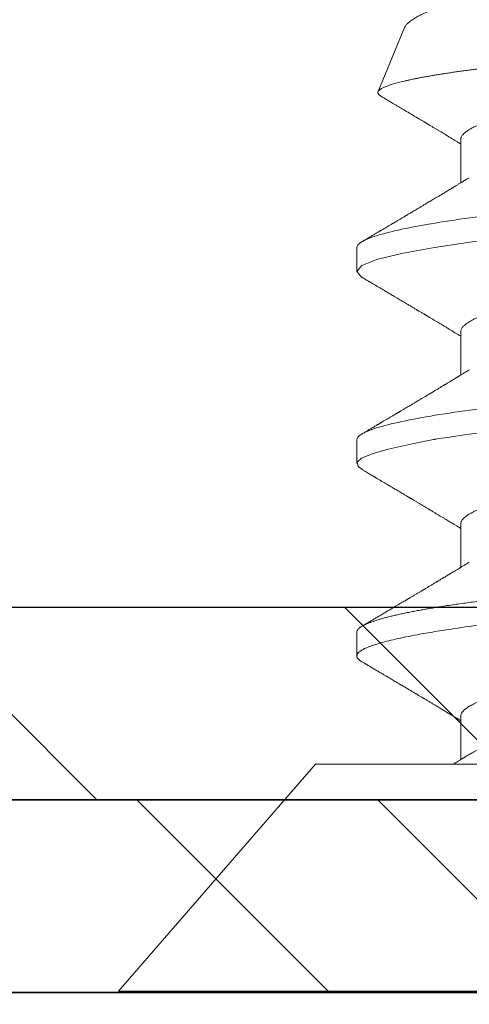
# Model space of a CAD drawing. Units: inches. Extents: x 12 to 351, y 4 to 229.
# Drawn here: x 264 to 264, y 211 to 211 of the extents above; entities that cross this region are included whole.
import ezdxf

# ---------------------------------------------------------------- set-up
doc = ezdxf.new("R2010")
doc.units = ezdxf.units.IN
doc.header["$MEASUREMENT"] = 0
doc.linetypes.add('SLD-Solid', pattern=[0])

msp = doc.modelspace()

# ---------------------------------------------------------------- hatches: boundary and pattern name
h = msp.add_hatch()
h.set_pattern_fill('STEEL', color=256, angle=90, style=0)
h.set_pattern_definition([(135, (263.79092, 212.69002), (-0.088388, -0.088388), []), (135, (263.72842, 212.69002), (-0.088388, -0.088388), [])])
h.paths.add_polyline_path([(263.16594, 210.87756), (264.41591, 210.87756), (264.41591, 214.50248), (263.16594, 214.50248), (263.16594, 213.75248), (263.21594, 213.75248), (263.21594, 214.45248), (264.36591, 214.45248), (264.36591, 210.92756), (263.21594, 210.92756), (263.21594, 211.62756), (263.16594, 211.62756)])
h = msp.add_hatch()
h.set_pattern_fill('STEEL', color=256, angle=90, style=0)
h.set_pattern_definition([(135, (265.34774, 210.85256), (-0.0883883, -0.0883883), []), (135, (265.28524, 210.85256), (-0.0883883, -0.0883883), [])])
h.paths.add_polyline_path([(264.41591, 210.82756), (264.41591, 210.87756), (259.95414, 210.87756), (259.95414, 210.82756)])
h = msp.add_hatch()
h.set_pattern_fill('DOTS', color=256, scale=2, angle=90, style=0)
h.set_pattern_definition([(90, (261.84004, 175.23501), (-0.125, 0.0625), [0, -0.125])])
h.paths.add_polyline_path([(259.8115, 210.82756), (259.8115, 210.20256), (264.63408, 210.20256), (264.63408, 210.82756)])

# ---------------------------------------------------------------- linework, layer by layer
at = {"color": 7, "linetype": 'SLD-Solid', "lineweight": 15}
for p, q in [((263.91566, 211.07795), (263.90878, 211.06134)), ((263.93023, 211.04895), (263.93023, 211.03766)), ((263.90323, 211.02089), (263.90323, 211.01465)), ((263.93023, 210.99906), (263.93023, 210.98777)), ((263.90323, 210.971), (263.90323, 210.96479)), ((263.93023, 210.94917), (263.93023, 210.93789)), ((263.90323, 210.92111), (263.90323, 210.91488)), ((263.93023, 210.89929), (263.93023, 210.888)), ((263.89255, 210.88682), (263.84137, 210.82795)), ((263.89255, 210.88682), (264.05161, 210.88682)), ((263.84137, 210.82795), (264.10278, 210.82795))]:
    msp.add_line(p, q, dxfattribs=at)
for p, q in [((259.8115, 210.87756), (264.41591, 210.87756)), ((264.41591, 210.82756), (259.8115, 210.82756)), ((259.95414, 210.82756), (264.63408, 210.82756))]:
    msp.add_line(p, q)
msp.add_lwpolyline([(263.16594, 213.75248), (263.16594, 214.50248), (264.41591, 214.50248), (264.41591, 210.87756), (263.16594, 210.87756), (263.16594, 211.62756), (263.21594, 211.62756), (263.21594, 210.92756), (264.36591, 210.92756), (264.36591, 214.45248), (263.21594, 214.45248), (263.21594, 213.75248)], close=True)
at = {"color": 7, "linetype": 'SLD-Solid', "lineweight": 15, "flags": 128}
for points in [[(263.90455, 211.0131), (263.90323, 211.01465), (263.90456, 211.01621), (263.90847, 211.01777), (263.91484, 211.01933), (263.9234, 211.02089), (263.93383, 211.02245), (263.94573, 211.024), (263.95865, 211.02556), (263.97208, 211.02712), (263.98551, 211.02868), (263.99842, 211.03024), (264.01032, 211.0318), (264.02076, 211.03336), (264.02932, 211.03492), (264.03568, 211.03648), (264.0396, 211.03803), (264.04092, 211.03959), (264.04092, 211.03959)], [(263.90471, 210.96328), (263.90357, 210.96404), (263.90331, 210.96514), (263.90449, 210.96621), (263.9072, 210.96733), (263.91136, 210.96852), (263.91687, 210.96978), (263.9201, 210.97043), (263.92183, 210.97077), (263.92271, 210.97094), (263.92316, 210.97102), (263.92339, 210.97107), (263.92351, 210.97109), (263.92356, 210.9711), (263.92359, 210.9711), (263.92361, 210.97111), (263.92361, 210.97111), (263.92362, 210.97111), (263.92362, 210.97111), (263.92362, 210.97111), (263.92362, 210.97111), (263.92362, 210.97111), (263.92536, 210.9714), (263.92672, 210.97161), (263.92846, 210.97186), (263.93058, 210.97216), (263.93311, 210.9725), (263.93609, 210.97288), (263.93954, 210.97331), (263.94503, 210.97397), (263.95131, 210.97473), (263.95838, 210.97558), (263.96856, 210.9768), (263.97882, 210.97801), (263.98894, 210.97923), (263.99867, 210.98045), (264.00762, 210.98162), (264.01581, 210.98277), (264.02308, 210.9839), (264.02926, 210.98499), (264.03111, 210.98537), (264.0328, 210.98576), (264.03435, 210.98617), (264.03574, 210.98659), (264.03697, 210.98702), (264.03804, 210.98747), (264.0392, 210.98803), (264.04036, 210.98878), (264.04092, 210.98971), (264.04092, 210.98971)], [(263.90455, 210.9134), (263.90434, 210.91352), (263.90398, 210.91377), (263.90365, 210.91406), (263.90342, 210.91434), (263.90328, 210.91461), (263.90323, 210.91488), (263.90323, 210.91488), (263.90323, 210.91488)]]:
    msp.add_lwpolyline(points, dxfattribs=at)
at = {"color": 7, "linetype": 'SLD-Solid', "lineweight": 15}
for points, knots in [([(263.91567, 211.07795), (263.9157, 211.07803), (263.91578, 211.07821), (263.91596, 211.07848), (263.9162, 211.07877), (263.91649, 211.07907), (263.91683, 211.07937), (263.91723, 211.07968), (263.91768, 211.08), (263.91818, 211.08032), (263.9188, 211.08068), (263.91956, 211.08109), (263.92038, 211.08149), (263.92116, 211.08184), (263.92187, 211.08215), (263.92263, 211.08246), (263.92343, 211.08277), (263.92427, 211.08309), (263.92516, 211.08341), (263.92609, 211.08373), (263.92706, 211.08405), (263.92821, 211.08442), (263.92955, 211.08483), (263.93112, 211.08529), (263.93277, 211.08575), (263.9343, 211.08616), (263.93569, 211.08652), (263.93692, 211.08683), (263.93818, 211.08713), (263.93948, 211.08744), (263.9408, 211.08774), (263.94234, 211.08808), (263.94413, 211.08847), (263.94595, 211.08884), (263.94757, 211.08917), (263.94898, 211.08945), (263.95042, 211.08975), (263.95189, 211.09005), (263.95338, 211.09036), (263.95489, 211.09067), (263.95642, 211.09099), (263.95797, 211.09131), (263.9597, 211.09167), (263.96163, 211.09208), (263.96375, 211.09253), (263.96588, 211.09299), (263.96803, 211.09346), (263.9702, 211.09393), (263.97239, 211.09441), (263.97457, 211.09489), (263.9767, 211.09537), (263.97879, 211.09584), (263.98082, 211.0963), (263.98283, 211.09676), (263.98484, 211.09722), (263.98682, 211.09768), (263.9888, 211.09814), (263.99073, 211.0986), (263.99261, 211.09905), (263.99442, 211.09948), (263.99597, 211.09985), (263.99729, 211.10018), (263.9984, 211.10047), (263.99949, 211.10077), (264.00056, 211.10108), (264.00161, 211.10139), (264.00262, 211.10171), (264.00361, 211.10203), (264.00456, 211.10235), (264.00558, 211.10272), (264.00665, 211.10313), (264.00775, 211.10358), (264.00878, 211.10404), (264.00974, 211.10451), (264.01064, 211.10498), (264.01147, 211.10546), (264.01222, 211.10595), (264.01287, 211.10642), (264.01344, 211.10689), (264.01391, 211.10736), (264.01431, 211.10782), (264.01464, 211.10828), (264.01488, 211.10874), (264.01504, 211.10921), (264.01511, 211.10967), (264.01509, 211.11007), (264.01502, 211.11043), (264.01495, 211.11063), (264.01491, 211.11073)], [0, 0, 0, 0, 0.009229, 0.019743, 0.030254, 0.041024, 0.051797, 0.062568, 0.073433, 0.0843, 0.095164, 0.1099, 0.124636, 0.134531, 0.144427, 0.154321, 0.164437, 0.174556, 0.184672, 0.194865, 0.205061, 0.215254, 0.229775, 0.244296, 0.258918, 0.27354, 0.283499, 0.293461, 0.30342, 0.313453, 0.323488, 0.333521, 0.348038, 0.362555, 0.372306, 0.382059, 0.391809, 0.401803, 0.411799, 0.421793, 0.431876, 0.441961, 0.452044, 0.465627, 0.47921, 0.49289, 0.506571, 0.520558, 0.534545, 0.548638, 0.562731, 0.576125, 0.589518, 0.603004, 0.61649, 0.630269, 0.644048, 0.657929, 0.67181, 0.685199, 0.698588, 0.707582, 0.716578, 0.725572, 0.734795, 0.74402, 0.753243, 0.762549, 0.771858, 0.781164, 0.793585, 0.806007, 0.818516, 0.831026, 0.843816, 0.856605, 0.86949, 0.882376, 0.894651, 0.906926, 0.919286, 0.931646, 0.944275, 0.956904, 0.969626, 0.982348, 0.99117, 1, 1, 1, 1]), ([(264.02703, 211.08146), (264.02706, 211.08139), (264.0271, 211.08123), (264.02707, 211.081), (264.02696, 211.08076), (264.02676, 211.08051), (264.02647, 211.08026), (264.02609, 211.08), (264.02563, 211.07974), (264.02507, 211.07948), (264.02441, 211.0792), (264.02365, 211.07893), (264.02279, 211.07865), (264.02194, 211.07839), (264.02113, 211.07817), (264.02039, 211.07798), (264.01961, 211.07779), (264.01878, 211.0776), (264.01791, 211.07741), (264.01687, 211.07719), (264.01563, 211.07694), (264.01417, 211.07667), (264.01263, 211.0764), (264.01118, 211.07616), (264.00986, 211.07596), (264.00868, 211.07578), (264.00747, 211.0756), (264.00622, 211.07543), (264.00495, 211.07526), (264.00345, 211.07506), (264.00171, 211.07484), (263.99972, 211.07461), (263.99767, 211.07436), (263.99556, 211.07412), (263.9934, 211.07386), (263.99118, 211.0736), (263.98891, 211.07333), (263.98686, 211.0731), (263.98504, 211.07289), (263.98347, 211.0727), (263.98188, 211.07252), (263.98028, 211.07234), (263.97867, 211.07215), (263.97704, 211.07196), (263.97539, 211.07178), (263.97373, 211.07159), (263.97206, 211.0714), (263.97038, 211.07121), (263.96869, 211.07102), (263.96702, 211.07083), (263.96537, 211.07064), (263.96373, 211.07046), (263.9621, 211.07027), (263.96046, 211.07009), (263.95883, 211.06991), (263.9572, 211.06973), (263.95556, 211.06955), (263.95392, 211.06937), (263.95229, 211.06919), (263.95067, 211.06901), (263.94907, 211.06883), (263.94749, 211.06866), (263.94596, 211.06849), (263.94446, 211.06833), (263.94298, 211.06817), (263.94151, 211.06801), (263.94006, 211.06785), (263.93862, 211.06769), (263.9372, 211.06752), (263.93579, 211.06735), (263.93441, 211.06718), (263.93305, 211.067), (263.93172, 211.06683), (263.93041, 211.06665), (263.92914, 211.06647), (263.9279, 211.06629), (263.92669, 211.06611), (263.92551, 211.06593), (263.92436, 211.06575), (263.92324, 211.06556), (263.92215, 211.06538), (263.92108, 211.06519), (263.92006, 211.065), (263.91907, 211.06481), (263.91812, 211.06462), (263.91722, 211.06443), (263.91637, 211.06425), (263.91556, 211.06406), (263.9148, 211.06388), (263.91407, 211.06369), (263.91339, 211.06351), (263.91275, 211.06333), (263.91215, 211.06314), (263.9116, 211.06296), (263.91109, 211.06278), (263.91063, 211.06259), (263.91021, 211.06241), (263.90985, 211.06224), (263.90955, 211.06207), (263.90929, 211.0619), (263.90908, 211.06173), (263.90893, 211.06157), (263.90883, 211.06144), (263.9088, 211.06136), (263.90879, 211.06133)], [0, 0, 0, 0, 0.01166, 0.02332, 0.03505, 0.046779, 0.058725, 0.070671, 0.08269, 0.09471, 0.107328, 0.119945, 0.132649, 0.145354, 0.154007, 0.162662, 0.171315, 0.180032, 0.18875, 0.197467, 0.210105, 0.222744, 0.235471, 0.248198, 0.256868, 0.265539, 0.274208, 0.282942, 0.291678, 0.300411, 0.313026, 0.325641, 0.338339, 0.351036, 0.363988, 0.37694, 0.389978, 0.403016, 0.411762, 0.420509, 0.429255, 0.43806, 0.446867, 0.455673, 0.464666, 0.47366, 0.482653, 0.491711, 0.500771, 0.509829, 0.51866, 0.527492, 0.536323, 0.545215, 0.554109, 0.563002, 0.572088, 0.581176, 0.590262, 0.599415, 0.608571, 0.617724, 0.626544, 0.635365, 0.644185, 0.653065, 0.661946, 0.670826, 0.679887, 0.68895, 0.698011, 0.707133, 0.716257, 0.725378, 0.73447, 0.743564, 0.752656, 0.761809, 0.770964, 0.780117, 0.789463, 0.798811, 0.808157, 0.817569, 0.826983, 0.836395, 0.845631, 0.854869, 0.864105, 0.873405, 0.882707, 0.892007, 0.90151, 0.911014, 0.920517, 0.93009, 0.939664, 0.949237, 0.958466, 0.967697, 0.976927, 0.98622, 0.995515, 1, 1, 1, 1]), ([(263.93023, 211.04895), (263.93024, 211.04904), (263.93025, 211.04923), (263.93036, 211.04953), (263.93052, 211.04983), (263.93076, 211.05015), (263.93106, 211.05047), (263.93143, 211.05078), (263.93186, 211.0511), (263.93235, 211.05142), (263.93289, 211.05174), (263.9335, 211.05207), (263.9342, 211.05241), (263.93499, 211.05276), (263.93588, 211.05313), (263.93685, 211.05349), (263.93788, 211.05386), (263.93898, 211.05422), (263.94013, 211.05459), (263.94135, 211.05494), (263.94259, 211.05529), (263.94386, 211.05562), (263.94515, 211.05594), (263.94647, 211.05626), (263.94783, 211.05656), (263.94921, 211.05686), (263.9507, 211.05717), (263.95231, 211.05749), (263.95406, 211.05784), (263.95586, 211.0582), (263.95766, 211.05855), (263.95943, 211.05891), (263.96117, 211.05925), (263.96294, 211.0596), (263.96473, 211.05996), (263.96655, 211.06032), (263.96838, 211.06068), (263.97023, 211.06105), (263.97205, 211.06141), (263.97383, 211.06177), (263.97559, 211.06212), (263.97733, 211.06246), (263.97906, 211.06281), (263.98077, 211.06315), (263.98243, 211.06348), (263.98403, 211.06379), (263.98557, 211.0641), (263.98708, 211.0644), (263.98856, 211.06469), (263.99006, 211.06499), (263.99157, 211.06529), (263.99309, 211.06559), (263.99458, 211.0659), (263.99604, 211.06621), (263.99747, 211.06653), (263.99887, 211.06686), (264.00023, 211.0672), (264.00152, 211.06754), (264.00274, 211.06788), (264.0039, 211.06822), (264.00501, 211.06856), (264.00606, 211.0689), (264.00705, 211.06925), (264.00797, 211.06959), (264.00881, 211.06993), (264.00957, 211.07026), (264.01028, 211.07059), (264.01092, 211.07091), (264.0114, 211.07118), (264.01165, 211.07133), (264.01172, 211.07138)], [0, 0, 0, 0, 0.013947, 0.02804, 0.04227, 0.056625, 0.071096, 0.08567, 0.099495, 0.113392, 0.127348, 0.141353, 0.155395, 0.171097, 0.186814, 0.20253, 0.218229, 0.233894, 0.249509, 0.265057, 0.280525, 0.295135, 0.309646, 0.324046, 0.338325, 0.35247, 0.366474, 0.382882, 0.399473, 0.416253, 0.433206, 0.448474, 0.463852, 0.479325, 0.494878, 0.510496, 0.526164, 0.541864, 0.557581, 0.572517, 0.587438, 0.602332, 0.617183, 0.631979, 0.646705, 0.660516, 0.674242, 0.687875, 0.701406, 0.714824, 0.729656, 0.744327, 0.759018, 0.773869, 0.788869, 0.804006, 0.819267, 0.834638, 0.849335, 0.864106, 0.878938, 0.893818, 0.90873, 0.923663, 0.937747, 0.951824, 0.965882, 0.97991, 0.993895, 1, 1, 1, 1]), ([(263.90875, 211.06125), (263.90874, 211.0612), (263.90872, 211.06109), (263.90876, 211.06092), (263.90883, 211.06075), (263.90896, 211.06058), (263.90914, 211.06041), (263.90936, 211.06023), (263.90954, 211.06011), (263.90966, 211.06004), (263.90967, 211.06004)], [0, 0, 0, 0, 0.140634, 0.281295, 0.421929, 0.563512, 0.705122, 0.846705, 0.986634, 1, 1, 1, 1]), ([(263.90967, 211.06004), (263.9098, 211.05996), (263.91005, 211.05981), (263.91045, 211.05958), (263.91088, 211.05932), (263.91135, 211.05905), (263.91182, 211.05877), (263.9123, 211.05848), (263.91286, 211.05815), (263.91347, 211.05779), (263.91413, 211.0574), (263.91475, 211.05703), (263.91537, 211.05666), (263.9159, 211.05635), (263.91637, 211.05607), (263.91676, 211.05584), (263.91716, 211.0556), (263.91757, 211.05536), (263.91796, 211.05512), (263.91834, 211.0549), (263.91863, 211.05472), (263.91885, 211.05459), (263.91904, 211.05448), (263.91926, 211.05435), (263.91954, 211.05419), (263.91984, 211.054), (263.92016, 211.05381), (263.92046, 211.05363), (263.92073, 211.05348), (263.92095, 211.05334), (263.92115, 211.05323), (263.92133, 211.05311), (263.92153, 211.053), (263.92175, 211.05287), (263.92201, 211.05271), (263.92231, 211.05253), (263.92274, 211.05228), (263.92328, 211.05195), (263.92392, 211.05157), (263.92453, 211.0512), (263.92511, 211.05086), (263.92567, 211.05052), (263.92618, 211.05021), (263.92664, 211.04993), (263.92706, 211.04968), (263.92746, 211.04944), (263.92784, 211.04921), (263.92817, 211.04901), (263.92846, 211.04883), (263.92875, 211.04866), (263.92905, 211.04848), (263.9294, 211.04827), (263.92979, 211.04803), (263.93008, 211.04786), (263.93023, 211.04777), (263.93023, 211.04776)], [0, 0, 0, 0, 0.018811, 0.036242, 0.058503, 0.081574, 0.104196, 0.127281, 0.15131, 0.185321, 0.217183, 0.246974, 0.27587, 0.306671, 0.324981, 0.34408, 0.363748, 0.383337, 0.402806, 0.421695, 0.437795, 0.445885, 0.45391, 0.464602, 0.47811, 0.494168, 0.50938, 0.524887, 0.537775, 0.548071, 0.556971, 0.56659, 0.575423, 0.58586, 0.598456, 0.613212, 0.629715, 0.660639, 0.693059, 0.722466, 0.749841, 0.77733, 0.804767, 0.824051, 0.84522, 0.865541, 0.883634, 0.899689, 0.913694, 0.92699, 0.941693, 0.958272, 0.977652, 0.999011, 1, 1, 1, 1]), ([(263.90323, 211.02089), (263.90323, 211.02179), (263.90491, 211.02284), (263.91189, 211.02503), (263.91718, 211.02618), (263.92684, 211.02776), (263.93033, 211.02827), (263.93761, 211.02921), (263.94139, 211.02965), (263.95366, 211.03113), (263.96285, 211.03224), (263.9813, 211.03447), (263.99049, 211.03558), (264.00276, 211.03706), (264.00654, 211.0375), (264.01382, 211.03845), (264.01731, 211.03896), (264.02697, 211.04054), (264.03227, 211.04168), (264.03924, 211.04388), (264.04092, 211.04493), (264.04092, 211.04583)], [0, 0, 0, 0, 0.125, 0.125, 0.25, 0.25, 0.3125, 0.3125, 0.375, 0.375, 0.5, 0.5, 0.625, 0.625, 0.6875, 0.6875, 0.75, 0.75, 0.875, 0.875, 1, 1, 1, 1]), ([(263.93243, 211.039), (263.9323, 211.03892), (263.93207, 211.03878), (263.93176, 211.03859), (263.9315, 211.03843), (263.93128, 211.0383), (263.93106, 211.03816), (263.93082, 211.03802), (263.93056, 211.03786), (263.93025, 211.03767), (263.92993, 211.03748), (263.9296, 211.03728), (263.92929, 211.03709), (263.929, 211.03691), (263.92875, 211.03676), (263.92851, 211.03662), (263.92827, 211.03647), (263.92796, 211.03628), (263.92756, 211.03604), (263.92707, 211.03575), (263.92658, 211.03545), (263.92609, 211.03516), (263.92562, 211.03487), (263.92515, 211.03459), (263.92466, 211.0343), (263.92414, 211.03399), (263.92359, 211.03366), (263.92303, 211.03332), (263.92249, 211.033), (263.92197, 211.03269), (263.9215, 211.03241), (263.92106, 211.03215), (263.92068, 211.03192), (263.92031, 211.03169), (263.91995, 211.03148), (263.91959, 211.03127), (263.91921, 211.03104), (263.91878, 211.03079), (263.91831, 211.03051), (263.91783, 211.03022), (263.91739, 211.02996), (263.91699, 211.02972), (263.91664, 211.02951), (263.91636, 211.02935), (263.91616, 211.02923), (263.91598, 211.02912), (263.91576, 211.02899), (263.9155, 211.02884), (263.91521, 211.02866), (263.9149, 211.02848), (263.91456, 211.02828), (263.91421, 211.02807), (263.91384, 211.02785), (263.91349, 211.02765), (263.91319, 211.02747), (263.91294, 211.02732), (263.91273, 211.0272), (263.91252, 211.02707), (263.91227, 211.02692), (263.91198, 211.02675), (263.91166, 211.02656), (263.91131, 211.02636), (263.91095, 211.02614), (263.91056, 211.02591), (263.91018, 211.02569), (263.90985, 211.02549), (263.90957, 211.02533), (263.90936, 211.0252), (263.90917, 211.02509), (263.90897, 211.02497), (263.90873, 211.02483), (263.90846, 211.02467), (263.90817, 211.0245), (263.90784, 211.0243), (263.90747, 211.02409), (263.90708, 211.02386), (263.90667, 211.02362), (263.90623, 211.02336), (263.90573, 211.02306), (263.90516, 211.02273), (263.90476, 211.02249), (263.90454, 211.02236)], [0, 0, 0, 0, 0.013662, 0.024985, 0.033969, 0.041414, 0.049151, 0.057258, 0.067323, 0.07823, 0.090047, 0.101828, 0.11397, 0.12405, 0.132948, 0.141367, 0.149508, 0.158695, 0.175087, 0.192748, 0.210827, 0.228175, 0.24537, 0.262473, 0.278714, 0.297413, 0.318332, 0.338827, 0.357789, 0.375984, 0.394776, 0.408809, 0.422852, 0.436138, 0.448774, 0.461538, 0.474595, 0.489323, 0.507521, 0.525117, 0.541125, 0.55554, 0.568116, 0.578714, 0.584735, 0.590453, 0.597994, 0.607547, 0.618527, 0.629676, 0.640954, 0.654273, 0.667766, 0.680616, 0.691482, 0.700343, 0.707229, 0.714195, 0.723105, 0.733869, 0.74544, 0.757524, 0.7709, 0.784854, 0.798989, 0.811186, 0.82113, 0.82882, 0.8341, 0.841044, 0.849781, 0.860155, 0.870599, 0.880708, 0.895535, 0.909579, 0.923243, 0.938886, 0.956892, 0.977263, 1, 1, 1, 1]), ([(263.93023, 210.99906), (263.93024, 210.99916), (263.93025, 210.99935), (263.93036, 210.99964), (263.93052, 210.99995), (263.93076, 211.00026), (263.93106, 211.00058), (263.93143, 211.0009), (263.93186, 211.00122), (263.93235, 211.00153), (263.93289, 211.00186), (263.9335, 211.00218), (263.9342, 211.00252), (263.93499, 211.00287), (263.93588, 211.00324), (263.93685, 211.00361), (263.93788, 211.00397), (263.93898, 211.00434), (263.94013, 211.0047), (263.94135, 211.00506), (263.94259, 211.0054), (263.94386, 211.00573), (263.94515, 211.00606), (263.94647, 211.00637), (263.94783, 211.00668), (263.94921, 211.00698), (263.9507, 211.00729), (263.95231, 211.0076), (263.95406, 211.00795), (263.95586, 211.00831), (263.95766, 211.00867), (263.95943, 211.00902), (263.96117, 211.00936), (263.96294, 211.00972), (263.96473, 211.01007), (263.96655, 211.01043), (263.96838, 211.0108), (263.97023, 211.01116), (263.97205, 211.01153), (263.97383, 211.01188), (263.97559, 211.01223), (263.97733, 211.01258), (263.97906, 211.01292), (263.98077, 211.01326), (263.98243, 211.01359), (263.98403, 211.01391), (263.98557, 211.01421), (263.98708, 211.01451), (263.98856, 211.01481), (263.99006, 211.01511), (263.99157, 211.01541), (263.99309, 211.01571), (263.99458, 211.01601), (263.99604, 211.01632), (263.99747, 211.01664), (263.99887, 211.01697), (264.00023, 211.01731), (264.00152, 211.01765), (264.00274, 211.01799), (264.0039, 211.01833), (264.00501, 211.01867), (264.00606, 211.01902), (264.00705, 211.01937), (264.00797, 211.01971), (264.00881, 211.02004), (264.00957, 211.02037), (264.01028, 211.0207), (264.01092, 211.02103), (264.0114, 211.02129), (264.01165, 211.02144), (264.01172, 211.02149)], [0, 0, 0, 0, 0.013947, 0.028041, 0.04227, 0.056625, 0.071096, 0.08567, 0.099495, 0.113392, 0.127348, 0.141353, 0.155395, 0.171097, 0.186814, 0.20253, 0.218229, 0.233894, 0.249509, 0.265057, 0.280525, 0.295135, 0.309646, 0.324046, 0.338325, 0.35247, 0.366474, 0.382882, 0.399473, 0.416253, 0.433206, 0.448474, 0.463852, 0.479325, 0.494878, 0.510496, 0.526164, 0.541864, 0.557581, 0.572517, 0.587438, 0.602332, 0.617183, 0.631979, 0.646705, 0.660516, 0.674242, 0.687875, 0.701406, 0.714823, 0.729656, 0.744327, 0.759018, 0.773869, 0.788869, 0.804006, 0.819267, 0.834638, 0.849335, 0.864106, 0.878938, 0.893818, 0.90873, 0.923663, 0.937747, 0.951824, 0.965882, 0.97991, 0.993895, 1, 1, 1, 1]), ([(263.90454, 211.01317), (263.9047, 211.01308), (263.905, 211.0129), (263.90543, 211.01265), (263.9058, 211.01243), (263.90612, 211.01225), (263.90638, 211.01209), (263.90688, 211.0118), (263.90738, 211.0115), (263.90792, 211.01118), (263.90824, 211.011), (263.90857, 211.0108), (263.90893, 211.01059), (263.90928, 211.01038), (263.90966, 211.01016), (263.91004, 211.00993), (263.91045, 211.00969), (263.91088, 211.00944), (263.91135, 211.00916), (263.91182, 211.00888), (263.9123, 211.0086), (263.91286, 211.00827), (263.91347, 211.0079), (263.91413, 211.00751), (263.91475, 211.00714), (263.91537, 211.00678), (263.9159, 211.00646), (263.91637, 211.00618), (263.91676, 211.00595), (263.91716, 211.00571), (263.91757, 211.00547), (263.91796, 211.00524), (263.91834, 211.00501), (263.91863, 211.00484), (263.91885, 211.00471), (263.91904, 211.0046), (263.91926, 211.00446), (263.91954, 211.0043), (263.91984, 211.00412), (263.92016, 211.00393), (263.92046, 211.00375), (263.92073, 211.00359), (263.92095, 211.00346), (263.92115, 211.00334), (263.92133, 211.00323), (263.92153, 211.00311), (263.92175, 211.00298), (263.92201, 211.00282), (263.92231, 211.00264), (263.92274, 211.00239), (263.92328, 211.00206), (263.92392, 211.00168), (263.92453, 211.00132), (263.92511, 211.00097), (263.92567, 211.00063), (263.92618, 211.00033), (263.92664, 211.00005), (263.92706, 210.9998), (263.92746, 210.99955), (263.92784, 210.99933), (263.92817, 210.99913), (263.92846, 210.99895), (263.92875, 210.99877), (263.92905, 210.99859), (263.9294, 210.99838), (263.92979, 210.99814), (263.93008, 210.99797), (263.93023, 210.99788), (263.93023, 210.99788)], [0, 0, 0, 0, 0.0185197, 0.0349779, 0.0493753, 0.061713, 0.0719917, 0.0804149, 0.1190652, 0.1308086, 0.1431569, 0.1561757, 0.1698646, 0.1842183, 0.1976539, 0.2140115, 0.227975, 0.2458074, 0.2642883, 0.2824099, 0.3009021, 0.3201508, 0.3473954, 0.3729187, 0.3967829, 0.4199307, 0.4446041, 0.4592711, 0.4745707, 0.4903256, 0.5060177, 0.5216136, 0.5367447, 0.5496417, 0.5561224, 0.562551, 0.5711155, 0.5819359, 0.5947998, 0.6069857, 0.6194076, 0.6297315, 0.6379795, 0.645108, 0.6528139, 0.6598897, 0.6682496, 0.6783404, 0.6901603, 0.7033807, 0.7281522, 0.7541227, 0.7776793, 0.7996083, 0.8216281, 0.8436069, 0.8590544, 0.8760124, 0.8922905, 0.906784, 0.9196451, 0.930864, 0.9415151, 0.9532931, 0.9665738, 0.9820978, 0.9992077, 1, 1, 1, 1]), ([(263.90323, 210.971), (263.90323, 210.9719), (263.90491, 210.97295), (263.91189, 210.97515), (263.91718, 210.97629), (263.92684, 210.97787), (263.93033, 210.97838), (263.93761, 210.97933), (263.94139, 210.97977), (263.95366, 210.98125), (263.96285, 210.98236), (263.9813, 210.98459), (263.99049, 210.9857), (264.00276, 210.98718), (264.00654, 210.98762), (264.01382, 210.98856), (264.01731, 210.98907), (264.02697, 210.99065), (264.03227, 210.9918), (264.03924, 210.99399), (264.04092, 210.99504), (264.04092, 210.99594)], [0, 0, 0, 0, 0.125, 0.125, 0.25, 0.25, 0.3125, 0.3125, 0.375, 0.375, 0.5, 0.5, 0.625, 0.625, 0.6875, 0.6875, 0.75, 0.75, 0.875, 0.875, 1, 1, 1, 1]), ([(263.93243, 210.98911), (263.93227, 210.98901), (263.93196, 210.98882), (263.93153, 210.98856), (263.93115, 210.98833), (263.9308, 210.98812), (263.93047, 210.98792), (263.93017, 210.98773), (263.92989, 210.98756), (263.92964, 210.98742), (263.92944, 210.98729), (263.92926, 210.98718), (263.92903, 210.98705), (263.92872, 210.98686), (263.92832, 210.98661), (263.92786, 210.98634), (263.92743, 210.98608), (263.92704, 210.98585), (263.92671, 210.98565), (263.9264, 210.98546), (263.92615, 210.98531), (263.92593, 210.98517), (263.9257, 210.98504), (263.92542, 210.98487), (263.92511, 210.98468), (263.92474, 210.98446), (263.92431, 210.9842), (263.92389, 210.98395), (263.92351, 210.98373), (263.9232, 210.98354), (263.92291, 210.98337), (263.92268, 210.98322), (263.9225, 210.98312), (263.92232, 210.98301), (263.92212, 210.98289), (263.92186, 210.98274), (263.9216, 210.98258), (263.92132, 210.98241), (263.92104, 210.98225), (263.92074, 210.98207), (263.92042, 210.98188), (263.92008, 210.98167), (263.91972, 210.98146), (263.9194, 210.98127), (263.91915, 210.98112), (263.91899, 210.98102), (263.91886, 210.98095), (263.91876, 210.98089), (263.91861, 210.9808), (263.91839, 210.98067), (263.9181, 210.9805), (263.91778, 210.9803), (263.91742, 210.98009), (263.91702, 210.97985), (263.91665, 210.97963), (263.91631, 210.97943), (263.91601, 210.97925), (263.9157, 210.97907), (263.91538, 210.97888), (263.91504, 210.97868), (263.91472, 210.97849), (263.91445, 210.97833), (263.91424, 210.9782), (263.91407, 210.9781), (263.91391, 210.97801), (263.91376, 210.97792), (263.91359, 210.97782), (263.9133, 210.97764), (263.91285, 210.97738), (263.91222, 210.97701), (263.91168, 210.97669), (263.91125, 210.97643), (263.91093, 210.97625), (263.91061, 210.97606), (263.91029, 210.97587), (263.91, 210.9757), (263.90977, 210.97556), (263.90959, 210.97545), (263.90946, 210.97538), (263.90936, 210.97532), (263.90927, 210.97526), (263.90916, 210.9752), (263.909, 210.9751), (263.90878, 210.97498), (263.9085, 210.97481), (263.90814, 210.9746), (263.90771, 210.97434), (263.90721, 210.97405), (263.90664, 210.97371), (263.906, 210.97333), (263.90529, 210.97292), (263.9048, 210.97263), (263.90454, 210.97248)], [0, 0, 0, 0, 0.017774, 0.033365, 0.04677, 0.058928, 0.07065, 0.081934, 0.092095, 0.100926, 0.108183, 0.114094, 0.120704, 0.132815, 0.147576, 0.164144, 0.181984, 0.19385, 0.206219, 0.217856, 0.226977, 0.233564, 0.241898, 0.251681, 0.262922, 0.275952, 0.291441, 0.30941, 0.320557, 0.332437, 0.343115, 0.351584, 0.357842, 0.362376, 0.370265, 0.379531, 0.390175, 0.399257, 0.409165, 0.419899, 0.431461, 0.44385, 0.457068, 0.469709, 0.477963, 0.48393, 0.487682, 0.491085, 0.49496, 0.503946, 0.514753, 0.525944, 0.53861, 0.552962, 0.569056, 0.579035, 0.589584, 0.600702, 0.612391, 0.62465, 0.636721, 0.646697, 0.653921, 0.659441, 0.664804, 0.670449, 0.676378, 0.682589, 0.702149, 0.724392, 0.749564, 0.760255, 0.771398, 0.782995, 0.794877, 0.805376, 0.814062, 0.820034, 0.824689, 0.828026, 0.830484, 0.834434, 0.840232, 0.847878, 0.857374, 0.87049, 0.886024, 0.903976, 0.924347, 0.94714, 0.972357, 1, 1, 1, 1]), ([(263.93023, 210.94917), (263.93024, 210.94927), (263.93025, 210.94946), (263.93036, 210.94976), (263.93052, 210.95006), (263.93076, 210.95037), (263.93106, 210.95069), (263.93143, 210.95101), (263.93186, 210.95133), (263.93235, 210.95165), (263.93289, 210.95197), (263.9335, 210.95229), (263.9342, 210.95263), (263.93499, 210.95299), (263.93588, 210.95335), (263.93685, 210.95372), (263.93788, 210.95409), (263.93898, 210.95445), (263.94013, 210.95481), (263.94135, 210.95517), (263.94259, 210.95551), (263.94386, 210.95585), (263.94515, 210.95617), (263.94647, 210.95648), (263.94783, 210.95679), (263.94921, 210.95709), (263.9507, 210.9574), (263.95231, 210.95772), (263.95406, 210.95807), (263.95586, 210.95842), (263.95766, 210.95878), (263.95943, 210.95913), (263.96117, 210.95948), (263.96294, 210.95983), (263.96473, 210.96019), (263.96655, 210.96055), (263.96838, 210.96091), (263.97023, 210.96128), (263.97205, 210.96164), (263.97383, 210.962), (263.97559, 210.96234), (263.97733, 210.96269), (263.97906, 210.96303), (263.98077, 210.96337), (263.98243, 210.9637), (263.98403, 210.96402), (263.98557, 210.96433), (263.98708, 210.96463), (263.98856, 210.96492), (263.99006, 210.96522), (263.99157, 210.96552), (263.99309, 210.96582), (263.99458, 210.96612), (263.99604, 210.96644), (263.99747, 210.96676), (263.99887, 210.96709), (264.00023, 210.96743), (264.00152, 210.96777), (264.00274, 210.96811), (264.0039, 210.96844), (264.00501, 210.96879), (264.00606, 210.96913), (264.00705, 210.96948), (264.00797, 210.96982), (264.00881, 210.97016), (264.00957, 210.97049), (264.01028, 210.97081), (264.01092, 210.97114), (264.0114, 210.9714), (264.01165, 210.97156), (264.01172, 210.9716)], [0, 0, 0, 0, 0.013947, 0.02804, 0.04227, 0.056625, 0.071095, 0.085669, 0.099495, 0.113391, 0.127347, 0.141352, 0.155394, 0.171096, 0.186813, 0.202529, 0.218227, 0.233892, 0.249507, 0.265056, 0.280523, 0.295133, 0.309644, 0.324044, 0.338322, 0.352468, 0.366471, 0.382879, 0.39947, 0.41625, 0.433203, 0.448471, 0.463849, 0.479321, 0.494875, 0.510493, 0.52616, 0.54186, 0.557577, 0.572513, 0.587434, 0.602328, 0.617179, 0.631975, 0.646701, 0.660511, 0.674238, 0.687871, 0.701401, 0.714819, 0.729651, 0.744322, 0.759012, 0.773863, 0.788863, 0.804, 0.819261, 0.834633, 0.849329, 0.8641, 0.878932, 0.893811, 0.908724, 0.923656, 0.93774, 0.951818, 0.965876, 0.979903, 0.993888, 1, 1, 1, 1]), ([(263.90454, 210.96329), (263.90477, 210.96315), (263.90519, 210.96291), (263.90578, 210.96256), (263.90629, 210.96226), (263.90671, 210.96201), (263.90704, 210.96182), (263.90728, 210.96167), (263.90744, 210.96158), (263.90754, 210.96152), (263.90764, 210.96147), (263.90774, 210.9614), (263.90787, 210.96133), (263.90802, 210.96124), (263.90823, 210.96112), (263.90849, 210.96096), (263.9088, 210.96078), (263.90912, 210.96059), (263.90956, 210.96033), (263.9101, 210.96001), (263.91071, 210.95965), (263.91125, 210.95933), (263.91171, 210.95906), (263.91213, 210.95881), (263.91253, 210.95857), (263.91295, 210.95833), (263.9134, 210.95806), (263.91388, 210.95777), (263.91438, 210.95748), (263.91491, 210.95716), (263.91538, 210.95688), (263.91581, 210.95663), (263.91618, 210.95641), (263.91653, 210.9562), (263.91681, 210.95603), (263.91702, 210.95591), (263.91719, 210.95581), (263.91737, 210.9557), (263.9176, 210.95557), (263.91787, 210.95541), (263.91818, 210.95522), (263.9185, 210.95503), (263.91881, 210.95485), (263.91915, 210.95464), (263.91953, 210.95442), (263.91992, 210.95419), (263.92027, 210.95398), (263.9206, 210.95378), (263.9209, 210.9536), (263.9212, 210.95342), (263.92154, 210.95322), (263.92192, 210.95299), (263.92231, 210.95276), (263.92271, 210.95252), (263.92319, 210.95223), (263.92373, 210.95191), (263.92434, 210.95154), (263.92494, 210.95118), (263.92557, 210.95081), (263.92616, 210.95045), (263.92671, 210.95012), (263.92719, 210.94983), (263.92764, 210.94956), (263.92802, 210.94933), (263.92836, 210.94913), (263.92868, 210.94893), (263.92902, 210.94873), (263.92936, 210.94852), (263.92971, 210.94831), (263.93, 210.94813), (263.93018, 210.94802), (263.93023, 210.94799)], [0, 0, 0, 0, 0.026186, 0.049075, 0.06867, 0.084973, 0.097985, 0.107709, 0.113201, 0.116541, 0.119666, 0.123729, 0.128732, 0.134673, 0.141553, 0.152546, 0.165148, 0.177693, 0.189745, 0.216455, 0.240372, 0.26154, 0.27884, 0.294919, 0.309818, 0.325665, 0.343655, 0.362256, 0.382328, 0.401929, 0.423486, 0.437331, 0.452022, 0.466447, 0.478052, 0.485234, 0.490887, 0.497792, 0.506566, 0.517207, 0.529474, 0.542285, 0.554505, 0.566133, 0.58264, 0.59779, 0.611625, 0.624265, 0.635718, 0.64704, 0.659907, 0.675001, 0.691016, 0.706455, 0.721318, 0.746454, 0.77, 0.792591, 0.817034, 0.843177, 0.86216, 0.88144, 0.899228, 0.915226, 0.925895, 0.938561, 0.952636, 0.966109, 0.978811, 0.993609, 1, 1, 1, 1]), ([(263.90323, 210.92111), (263.90324, 210.92119), (263.90326, 210.92136), (263.90338, 210.92161), (263.90358, 210.92187), (263.90386, 210.92213), (263.90423, 210.9224), (263.90468, 210.92268), (263.90521, 210.92295), (263.90579, 210.92322), (263.90643, 210.92348), (263.90715, 210.92375), (263.90793, 210.92402), (263.90879, 210.92429), (263.90972, 210.92456), (263.91071, 210.92483), (263.91178, 210.92511), (263.91291, 210.92538), (263.9141, 210.92566), (263.91536, 210.92593), (263.91665, 210.9262), (263.91797, 210.92646), (263.91931, 210.92671), (263.9207, 210.92696), (263.92213, 210.92721), (263.92369, 210.92747), (263.92536, 210.92774), (263.92717, 210.92802), (263.92901, 210.92829), (263.9309, 210.92856), (263.93283, 210.92882), (263.93478, 210.92907), (263.93671, 210.92931), (263.93861, 210.92954), (263.9405, 210.92977), (263.94243, 210.93), (263.9444, 210.93024), (263.94641, 210.93049), (263.94847, 210.93073), (263.95055, 210.93099), (263.95267, 210.93124), (263.95482, 210.9315), (263.957, 210.93176), (263.9592, 210.93203), (263.96138, 210.93229), (263.96354, 210.93255), (263.96566, 210.93281), (263.96779, 210.93307), (263.96993, 210.93333), (263.97219, 210.9336), (263.97455, 210.93388), (263.97703, 210.93418), (263.97949, 210.93448), (263.98194, 210.93478), (263.98437, 210.93507), (263.98678, 210.93536), (263.98909, 210.93564), (263.99131, 210.93591), (263.99344, 210.93616), (263.99553, 210.93642), (263.99758, 210.93667), (263.9996, 210.93691), (264.00157, 210.93715), (264.0035, 210.93738), (264.00539, 210.93761), (264.00724, 210.93783), (264.00907, 210.93806), (264.01086, 210.93829), (264.0126, 210.93852), (264.01428, 210.93876), (264.01589, 210.93899), (264.01748, 210.93923), (264.01903, 210.93947), (264.02062, 210.93972), (264.02225, 210.94), (264.0239, 210.94029), (264.02548, 210.94058), (264.027, 210.94087), (264.02846, 210.94117), (264.02984, 210.94147), (264.03112, 210.94176), (264.03229, 210.94204), (264.03336, 210.94232), (264.03436, 210.94259), (264.03529, 210.94286), (264.03615, 210.94313), (264.03695, 210.9434), (264.03767, 210.94367), (264.03831, 210.94393), (264.03889, 210.94419), (264.03939, 210.94445), (264.03982, 210.9447), (264.0402, 210.94497), (264.04052, 210.94524), (264.04075, 210.94552), (264.04089, 210.94579), (264.04093, 210.94605), (264.04089, 210.9463), (264.04077, 210.94655), (264.04057, 210.94681), (264.04029, 210.94708), (264.03997, 210.94732), (264.03971, 210.94747), (264.0396, 210.94753)], [0, 0, 0, 0, 0.010103, 0.020293, 0.030567, 0.040919, 0.051343, 0.061833, 0.072385, 0.082105, 0.091865, 0.101662, 0.111489, 0.121341, 0.131213, 0.141099, 0.150994, 0.160893, 0.170789, 0.180678, 0.190553, 0.199847, 0.209119, 0.218366, 0.227583, 0.236766, 0.247342, 0.25786, 0.268314, 0.278698, 0.289007, 0.299235, 0.309377, 0.318615, 0.327912, 0.337281, 0.346718, 0.35622, 0.365781, 0.375399, 0.385068, 0.394783, 0.404539, 0.414331, 0.424155, 0.433441, 0.442746, 0.452064, 0.461392, 0.470724, 0.481522, 0.492312, 0.503088, 0.513842, 0.524568, 0.535258, 0.545906, 0.555625, 0.565297, 0.574919, 0.584485, 0.593992, 0.603434, 0.612809, 0.622111, 0.63135, 0.640638, 0.649998, 0.659428, 0.668378, 0.677382, 0.686437, 0.695539, 0.704683, 0.71531, 0.725983, 0.736694, 0.747437, 0.758204, 0.768988, 0.779784, 0.789682, 0.799578, 0.809465, 0.819338, 0.829192, 0.839021, 0.84882, 0.858584, 0.868307, 0.877985, 0.887613, 0.897186, 0.908392, 0.919509, 0.930529, 0.941448, 0.95155, 0.961741, 0.972015, 0.982366, 0.99279, 1, 1, 1, 1]), ([(263.90323, 210.91488), (263.90327, 210.91507), (263.90338, 210.91556), (263.90434, 210.91634), (263.90619, 210.91724), (263.909, 210.91819), (263.91319, 210.91926), (263.9182, 210.92029), (263.92342, 210.92121), (263.92921, 210.92211), (263.93651, 210.92312), (263.94548, 210.92424), (263.9551, 210.92532), (263.96518, 210.92642), (263.97551, 210.92762), (263.98321, 210.92858), (263.98824, 210.92925), (263.9904, 210.92954), (263.9922, 210.92979), (263.99455, 210.93008), (263.9983, 210.93053), (264.00336, 210.93113), (264.00832, 210.93172), (264.01274, 210.9323), (264.01671, 210.93287), (264.02176, 210.93366), (264.0274, 210.93466), (264.03288, 210.93584), (264.03706, 210.93702), (264.03973, 210.9382), (264.04097, 210.93913), (264.04079, 210.93966), (264.04075, 210.9398)], [0, 0, 0, 0, 0.0248287, 0.0621315, 0.0939396, 0.1312905, 0.1741815, 0.219772, 0.2506934, 0.2816079, 0.3279442, 0.3742655, 0.4205722, 0.4680367, 0.5157343, 0.5634763, 0.5754295, 0.5873856, 0.5945496, 0.6015369, 0.621603, 0.6497902, 0.6785397, 0.7005126, 0.7238595, 0.7485806, 0.7955423, 0.8425035, 0.8894643, 0.9364245, 0.9833843, 1, 1, 1, 1]), ([(263.93243, 210.93922), (263.93225, 210.93911), (263.93191, 210.93891), (263.93143, 210.93862), (263.93103, 210.93837), (263.93069, 210.93817), (263.93043, 210.938), (263.93023, 210.93789), (263.93006, 210.93778), (263.92988, 210.93767), (263.92964, 210.93753), (263.92935, 210.93735), (263.92897, 210.93712), (263.92853, 210.93686), (263.92806, 210.93657), (263.92762, 210.93631), (263.92726, 210.93609), (263.92696, 210.93591), (263.92671, 210.93576), (263.92645, 210.9356), (263.9262, 210.93545), (263.92599, 210.93532), (263.92579, 210.93521), (263.9256, 210.93509), (263.92536, 210.93495), (263.92509, 210.93478), (263.92479, 210.93461), (263.92451, 210.93444), (263.92427, 210.9343), (263.92408, 210.93418), (263.92387, 210.93406), (263.92363, 210.93391), (263.92333, 210.93373), (263.92298, 210.93352), (263.92261, 210.9333), (263.92225, 210.93308), (263.9219, 210.93288), (263.92157, 210.93268), (263.92126, 210.93249), (263.92098, 210.93232), (263.92075, 210.93219), (263.92058, 210.93208), (263.92041, 210.93199), (263.92022, 210.93187), (263.91999, 210.93174), (263.91972, 210.93157), (263.91927, 210.93131), (263.91868, 210.93095), (263.91807, 210.93059), (263.91761, 210.93032), (263.91728, 210.93012), (263.91697, 210.92993), (263.91669, 210.92977), (263.91644, 210.92962), (263.91623, 210.9295), (263.91605, 210.92939), (263.91587, 210.92928), (263.91566, 210.92916), (263.9154, 210.929), (263.91511, 210.92883), (263.91481, 210.92865), (263.91451, 210.92848), (263.91423, 210.92831), (263.91383, 210.92807), (263.91334, 210.92779), (263.91278, 210.92745), (263.91227, 210.92715), (263.91183, 210.92689), (263.91147, 210.92668), (263.9112, 210.92652), (263.91096, 210.92637), (263.91066, 210.9262), (263.91025, 210.92595), (263.90974, 210.92566), (263.90921, 210.92534), (263.90871, 210.92504), (263.90824, 210.92477), (263.90771, 210.92445), (263.90706, 210.92407), (263.90626, 210.9236), (263.90542, 210.92311), (263.90484, 210.92276), (263.90454, 210.92259)], [0, 0, 0, 0, 0.0196506, 0.0367899, 0.0514133, 0.0635165, 0.073096, 0.0801489, 0.0847112, 0.0910814, 0.0997617, 0.1107395, 0.1222603, 0.1411805, 0.1579799, 0.1735016, 0.1884369, 0.1968858, 0.2058743, 0.2154427, 0.2247087, 0.2324596, 0.2387027, 0.2455681, 0.2537265, 0.2636702, 0.2752745, 0.2858187, 0.2941974, 0.3004092, 0.30719, 0.3159543, 0.3267652, 0.3396241, 0.3532961, 0.3665763, 0.3787383, 0.3905511, 0.4020146, 0.4123835, 0.42079, 0.4262942, 0.4315696, 0.4383207, 0.4465644, 0.4563019, 0.4675336, 0.4948354, 0.5201608, 0.5326859, 0.5446629, 0.5560125, 0.5661221, 0.5748617, 0.5822301, 0.5884723, 0.59418, 0.6017721, 0.6112494, 0.6222423, 0.6331044, 0.6436389, 0.6538457, 0.6637243, 0.6859241, 0.7062615, 0.724697, 0.7404737, 0.7532952, 0.7631592, 0.7698828, 0.7792194, 0.794458, 0.8144233, 0.8336997, 0.8516126, 0.8681609, 0.8835613, 0.909339, 0.9378442, 0.9685652, 1, 1, 1, 1]), ([(263.93023, 210.89929), (263.93024, 210.89938), (263.93025, 210.89957), (263.93036, 210.89987), (263.93052, 210.90017), (263.93076, 210.90049), (263.93106, 210.90081), (263.93143, 210.90113), (263.93186, 210.90144), (263.93235, 210.90176), (263.93289, 210.90208), (263.9335, 210.90241), (263.9342, 210.90275), (263.93499, 210.9031), (263.93588, 210.90347), (263.93685, 210.90383), (263.93788, 210.9042), (263.93898, 210.90457), (263.94013, 210.90493), (263.94135, 210.90528), (263.94259, 210.90563), (263.94386, 210.90596), (263.94515, 210.90628), (263.94647, 210.9066), (263.94783, 210.90691), (263.94921, 210.9072), (263.9507, 210.90751), (263.95231, 210.90783), (263.95406, 210.90818), (263.95586, 210.90854), (263.95766, 210.90889), (263.95943, 210.90925), (263.96117, 210.90959), (263.96294, 210.90994), (263.96473, 210.9103), (263.96655, 210.91066), (263.96838, 210.91103), (263.97023, 210.91139), (263.97205, 210.91175), (263.97383, 210.91211), (263.97559, 210.91246), (263.97733, 210.9128), (263.97906, 210.91315), (263.98077, 210.91349), (263.98243, 210.91382), (263.98403, 210.91413), (263.98557, 210.91444), (263.98708, 210.91474), (263.98856, 210.91504), (263.99006, 210.91533), (263.99157, 210.91563), (263.99309, 210.91593), (263.99458, 210.91624), (263.99604, 210.91655), (263.99747, 210.91687), (263.99887, 210.9172), (264.00023, 210.91754), (264.00152, 210.91788), (264.00274, 210.91822), (264.0039, 210.91856), (264.00501, 210.9189), (264.00606, 210.91925), (264.00705, 210.91959), (264.00797, 210.91994), (264.00881, 210.92027), (264.00957, 210.9206), (264.01028, 210.92093), (264.01092, 210.92125), (264.0114, 210.92152), (264.01165, 210.92167), (264.01172, 210.92172)], [0, 0, 0, 0, 0.013947, 0.02804, 0.042269, 0.056625, 0.071095, 0.085669, 0.099494, 0.11339, 0.127347, 0.141351, 0.155394, 0.171095, 0.186812, 0.202528, 0.218226, 0.233891, 0.249506, 0.265054, 0.280522, 0.295132, 0.309643, 0.324043, 0.338321, 0.352466, 0.36647, 0.382877, 0.399468, 0.416248, 0.433201, 0.448469, 0.463846, 0.479319, 0.494872, 0.51049, 0.526157, 0.541858, 0.557574, 0.57251, 0.587431, 0.602325, 0.617176, 0.631972, 0.646698, 0.660508, 0.674234, 0.687867, 0.701397, 0.714815, 0.729647, 0.744318, 0.759009, 0.77386, 0.78886, 0.803996, 0.819257, 0.834629, 0.849325, 0.864096, 0.878928, 0.893807, 0.90872, 0.923652, 0.937736, 0.951813, 0.965871, 0.979898, 0.993883, 1, 1, 1, 1]), ([(263.90454, 210.9134), (263.90467, 210.91333), (263.90489, 210.91319), (263.9052, 210.91301), (263.90544, 210.91287), (263.90564, 210.91276), (263.90582, 210.91265), (263.906, 210.91254), (263.90625, 210.91239), (263.90658, 210.9122), (263.90698, 210.91197), (263.90741, 210.91171), (263.90785, 210.91145), (263.90832, 210.91118), (263.90877, 210.91091), (263.90935, 210.91057), (263.91004, 210.91016), (263.91083, 210.90969), (263.91165, 210.90921), (263.91239, 210.90877), (263.91303, 210.90839), (263.91353, 210.9081), (263.91397, 210.90784), (263.91437, 210.9076), (263.9148, 210.90734), (263.91528, 210.90706), (263.91577, 210.90677), (263.91623, 210.9065), (263.91665, 210.90625), (263.91705, 210.90601), (263.9174, 210.9058), (263.91772, 210.90561), (263.91803, 210.90543), (263.91831, 210.90526), (263.91858, 210.9051), (263.91885, 210.90494), (263.91914, 210.90476), (263.91947, 210.90457), (263.91979, 210.90438), (263.92008, 210.9042), (263.92033, 210.90406), (263.92053, 210.90393), (263.92075, 210.9038), (263.92101, 210.90365), (263.92132, 210.90346), (263.92166, 210.90326), (263.92202, 210.90304), (263.92238, 210.90283), (263.92274, 210.90261), (263.92308, 210.90241), (263.92344, 210.9022), (263.92383, 210.90196), (263.92426, 210.9017), (263.92471, 210.90143), (263.92517, 210.90116), (263.92561, 210.90089), (263.92606, 210.90062), (263.92652, 210.90035), (263.92698, 210.90007), (263.92745, 210.89979), (263.92792, 210.8995), (263.92843, 210.89919), (263.92895, 210.89888), (263.92941, 210.8986), (263.9298, 210.89837), (263.93005, 210.89821), (263.9302, 210.89813), (263.93023, 210.8981)], [0, 0, 0, 0, 0.01437, 0.026241, 0.035615, 0.042588, 0.049196, 0.056261, 0.063783, 0.07876, 0.094675, 0.109861, 0.128902, 0.146486, 0.163911, 0.181882, 0.214147, 0.243578, 0.27478, 0.30897, 0.329917, 0.350163, 0.366625, 0.380886, 0.3976, 0.416854, 0.437168, 0.453655, 0.470581, 0.486387, 0.500157, 0.512092, 0.523864, 0.535844, 0.545063, 0.55545, 0.567004, 0.579724, 0.59316, 0.604664, 0.614131, 0.621565, 0.628818, 0.63936, 0.651902, 0.665352, 0.679334, 0.693848, 0.707359, 0.721177, 0.733566, 0.749067, 0.7666, 0.78431, 0.802164, 0.819688, 0.836492, 0.854946, 0.873019, 0.890918, 0.909312, 0.928818, 0.950185, 0.969919, 0.983441, 0.995445, 1, 1, 1, 1]), ([(263.93241, 210.88932), (263.93257, 210.88942), (263.93291, 210.88962), (263.9335, 210.88994), (263.9342, 210.89027), (263.93499, 210.89063), (263.93588, 210.891), (263.93685, 210.89136), (263.93788, 210.89173), (263.93898, 210.89209), (263.94013, 210.89245), (263.94135, 210.89281), (263.94259, 210.89316), (263.94386, 210.89349), (263.94515, 210.89381), (263.94647, 210.89413), (263.94783, 210.89443), (263.94921, 210.89473), (263.9507, 210.89504), (263.95231, 210.89536), (263.95406, 210.89571), (263.95586, 210.89607), (263.95766, 210.89642), (263.95943, 210.89678), (263.96117, 210.89712), (263.96294, 210.89747), (263.96473, 210.89783), (263.96655, 210.89819), (263.96838, 210.89855), (263.97023, 210.89892), (263.97205, 210.89928), (263.97383, 210.89964), (263.97559, 210.89999), (263.97733, 210.90033), (263.97906, 210.90068), (263.98077, 210.90102), (263.98243, 210.90134), (263.98403, 210.90166), (263.98557, 210.90197), (263.98708, 210.90227), (263.98856, 210.90256), (263.99006, 210.90286), (263.99157, 210.90316), (263.99309, 210.90346), (263.99458, 210.90377), (263.99604, 210.90408), (263.99747, 210.9044), (263.99887, 210.90473), (264.00023, 210.90507), (264.00152, 210.90541), (264.00274, 210.90575), (264.0039, 210.90609), (264.00501, 210.90643), (264.00606, 210.90677), (264.00705, 210.90712), (264.00797, 210.90746), (264.00881, 210.9078), (264.00957, 210.90813), (264.01028, 210.90846), (264.01092, 210.90878), (264.01153, 210.90912), (264.01208, 210.90946), (264.01258, 210.90981), (264.013, 210.91016), (264.01334, 210.91049), (264.0136, 210.91082), (264.01378, 210.91115), (264.0139, 210.91146), (264.01391, 210.91166), (264.01392, 210.91176)], [0, 0, 0, 0, 0.012557, 0.026556, 0.040593, 0.056289, 0.072, 0.087711, 0.103403, 0.119062, 0.134671, 0.150214, 0.165676, 0.180281, 0.194786, 0.209181, 0.223454, 0.237594, 0.251592, 0.267994, 0.284579, 0.301353, 0.318299, 0.333562, 0.348934, 0.364401, 0.379948, 0.395561, 0.411222, 0.426916, 0.442627, 0.457557, 0.472474, 0.487362, 0.502207, 0.516997, 0.531718, 0.545523, 0.559245, 0.572873, 0.586398, 0.599811, 0.614637, 0.629303, 0.643988, 0.658834, 0.673828, 0.68896, 0.704215, 0.719581, 0.734272, 0.749037, 0.763864, 0.778738, 0.793645, 0.808571, 0.82265, 0.836722, 0.850775, 0.864797, 0.878777, 0.894316, 0.909772, 0.925132, 0.94038, 0.955503, 0.970489, 0.985325, 1, 1, 1, 1]), ([(263.93243, 210.88934), (263.93229, 210.88925), (263.93203, 210.88909), (263.93168, 210.88888), (263.93141, 210.88871), (263.9312, 210.88859), (263.93103, 210.88849), (263.93088, 210.88839), (263.93062, 210.88824), (263.93025, 210.88801), (263.92981, 210.88774), (263.92939, 210.88749), (263.92899, 210.88725), (263.92862, 210.88703), (263.92838, 210.88688), (263.92828, 210.88682)], [0, 0, 0, 0, 0.102414, 0.186832, 0.253227, 0.301577, 0.336637, 0.372791, 0.411017, 0.524112, 0.641518, 0.731458, 0.828801, 0.925396, 1, 1, 1, 1])]:
    msp.add_open_spline(points, degree=3, knots=knots, dxfattribs=at)

doc.saveas('drawing.dxf')
